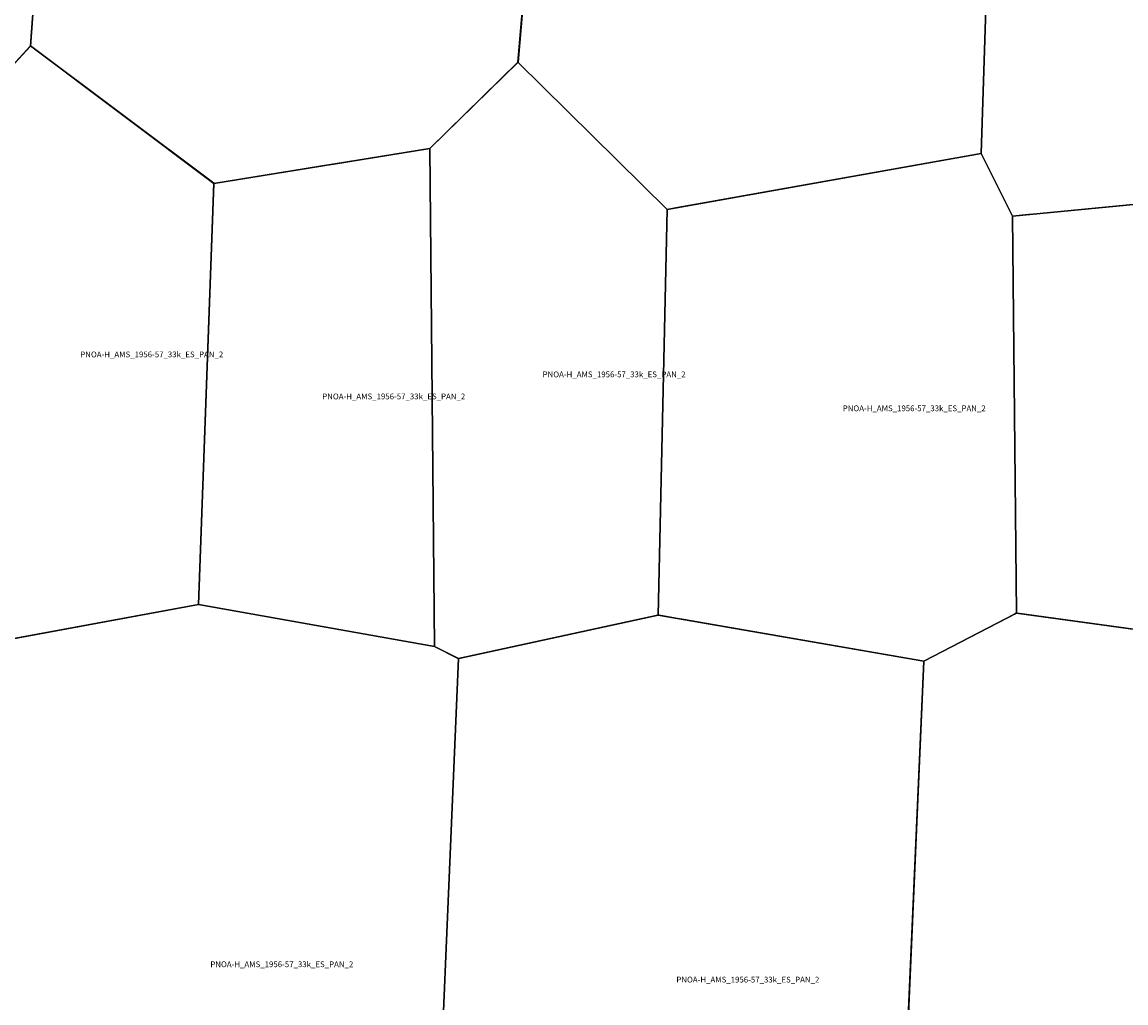
# Model space of a CAD drawing. Extents: x 346039 to 374885, y 4632383 to 4651476.
# Drawn here: x 354155 to 360647, y 4637983 to 4643750 of the extents above; entities that cross this region are included whole.
import ezdxf

# ---------------------------------------------------------------- set-up
doc = ezdxf.new("R2010")
doc.units = 0

# ---------------------------------------------------------------- blocks, each defined once
blk = doc.blocks.new('FEATURE')
at = {"layer": 'FeatureAttribs'}
blk.add_attdef('NAME', (0, 0), '', height=1, dxfattribs=at)

msp = doc.modelspace()

# ---------------------------------------------------------------- linework, layer by layer
at = {"layer": 'Unknown_Area_Type'}
for points in [[(353938, 4644806), (354281.5, 4644657), (354204.5, 4643609.5), (353760.5, 4643130), (352502, 4642928), (351239, 4643581.5), (351298, 4644762.5), (352263.5, 4645532.5), (353936, 4644806.5), (353938, 4644806)], [(353938, 4644806), (353936, 4644806.5), (352263.5, 4645532.5), (351298, 4644762.5), (351239, 4643581.5), (352502, 4642928), (353760.5, 4643130), (354204.5, 4643609.5), (354281.5, 4644657), (353938, 4644806)], [(355321, 4645394.5), (357164, 4644603), (357071.5, 4643515.5), (356552.5, 4643006.5), (355282, 4642802), (354204.5, 4643610), (354281.5, 4644657), (355320.5, 4645393.5), (355321, 4645394.5)], [(355321, 4645394.5), (355320.5, 4645393.5), (354281.5, 4644657), (354204.5, 4643610), (355282, 4642802), (356552.5, 4643006.5), (357071.5, 4643515.5), (357164, 4644603), (355321, 4645394.5)], [(358033.5, 4645087), (358294.5, 4645232.5), (358297.5, 4645233), (359846.5, 4644559), (359795.5, 4642978), (357948, 4642648.5), (357071, 4643515), (357164, 4644603), (358032.5, 4645086.5), (358033.5, 4645087)], [(358033.5, 4645087), (358032.5, 4645086.5), (357164, 4644603), (357071, 4643515), (357948, 4642648.5), (359795.5, 4642978), (359846.5, 4644559), (358297.5, 4645233), (358294.5, 4645232.5), (358033.5, 4645087)], [(362130, 4644744.5), (362563.5, 4644541), (362499, 4642853), (359980, 4642608.5), (359796, 4642977.5), (359846.5, 4644559), (361180.5, 4645191), (362129, 4644745), (362130, 4644744.5)], [(362130, 4644744.5), (362129, 4644745), (361180.5, 4645191), (359846.5, 4644559), (359796, 4642977.5), (359980, 4642608.5), (362499, 4642853), (362563.5, 4644541), (362130, 4644744.5)], [(353937.5, 4643322), (354205, 4643610), (355282, 4642802.5), (355192.5, 4640326), (353948.5, 4640097), (353944, 4640097.5), (353884.5, 4640131.5), (353760, 4643130), (353937, 4643321), (353937.5, 4643322)], [(353937.5, 4643322), (353937, 4643321), (353760, 4643130), (353884.5, 4640131.5), (353944, 4640097.5), (353948.5, 4640097), (355192.5, 4640326), (355282, 4642802.5), (354205, 4643610), (353937.5, 4643322)], [(357071, 4643515), (357948, 4642649), (357896.5, 4640263.5), (356723.5, 4640008), (356720, 4640008), (356581, 4640079), (356552.5, 4643007), (357070.5, 4643514), (357071, 4643515)], [(357071, 4643515), (357070.5, 4643514), (356552.5, 4643007), (356581, 4640079), (356720, 4640008), (356723.5, 4640008), (357896.5, 4640263.5), (357948, 4642649), (357071, 4643515)], [(355985.5, 4642915.5), (356552.5, 4643006.5), (356581, 4640079), (355192.5, 4640326), (355282, 4642802), (355982.5, 4642915), (355985.5, 4642915.5)], [(355985.5, 4642915.5), (355982.5, 4642915), (355282, 4642802), (355192.5, 4640326), (356581, 4640079), (356552.5, 4643006.5), (355985.5, 4642915.5)], [(358033, 4642664), (359796, 4642978.5), (359980, 4642609.5), (360003, 4640274.5), (359459, 4639993), (357896.5, 4640263.5), (357948, 4642648.5), (358030.5, 4642663.5), (358033, 4642664)], [(358033, 4642664), (358030.5, 4642663.5), (357948, 4642648.5), (357896.5, 4640263.5), (359459, 4639993), (360003, 4640274.5), (359980, 4642609.5), (359796, 4642978.5), (358033, 4642664)], [(360081.5, 4642618.5), (362468.5, 4642850.5), (362494.5, 4642853), (362499.5, 4642852.5), (362578, 4642668.5), (362578.5, 4642661), (362615, 4640224), (362160, 4639979), (360003, 4640274.5), (359980, 4642608.5), (360076.5, 4642618), (360081.5, 4642618.5)], [(360081.5, 4642618.5), (360076.5, 4642618), (359980, 4642608.5), (360003, 4640274.5), (362160, 4639979), (362615, 4640224), (362578.5, 4642661), (362578, 4642668.5), (362499.5, 4642852.5), (362494.5, 4642853), (362468.5, 4642850.5), (360081.5, 4642618.5)], [(353937.5, 4639828.5), (353946, 4640097), (355192, 4640326), (356579.5, 4640079.5), (356721, 4640008), (356562.5, 4636277), (354652.5, 4636035.5), (354648, 4636036.5), (354634, 4636043), (353834, 4636416), (353937.5, 4639812), (353937.5, 4639828.5)], [(353937.5, 4639828.5), (353937.5, 4639812), (353834, 4636416), (354634, 4636043), (354648, 4636036.5), (354652.5, 4636035.5), (356562.5, 4636277), (356721, 4640008), (356579.5, 4640079.5), (355192, 4640326), (353946, 4640097), (353937.5, 4639828.5)], [(358034, 4640240), (359458, 4639993), (359290.5, 4636161.5), (359287.5, 4636160), (359267, 4636158), (357197, 4635959.5), (357194.5, 4635959.5), (357149.5, 4635982), (356562.5, 4636277), (356721, 4640008), (357894.5, 4640263.5), (357902, 4640263), (358031.5, 4640240), (358034, 4640240)], [(358034, 4640240), (358031.5, 4640240), (357902, 4640263), (357894.5, 4640263.5), (356721, 4640008), (356562.5, 4636277), (357149.5, 4635982), (357194.5, 4635959.5), (357197, 4635959.5), (359267, 4636158), (359287.5, 4636160), (359290.5, 4636161.5), (359458, 4639993), (358034, 4640240)], [(362130, 4639983), (362159.5, 4639979), (362159.5, 4639971), (362037, 4636073), (359762, 4635909.5), (359290, 4636160.5), (359458, 4639993), (359992, 4640269.5), (360002, 4640274.5), (360006.5, 4640274.5), (362128.5, 4639983), (362130, 4639983)], [(362130, 4639983), (362128.5, 4639983), (360006.5, 4640274.5), (360002, 4640274.5), (359992, 4640269.5), (359458, 4639993), (359290, 4636160.5), (359762, 4635909.5), (362037, 4636073), (362159.5, 4639971), (362159.5, 4639979), (362130, 4639983)]]:
    msp.add_lwpolyline(points, close=True, dxfattribs=at)

# ---------------------------------------------------------------- block references
at = {"layer": 'FeatureAttribs'}
ref = msp.add_blockref('FEATURE', (354497.089, 4641779.248), dxfattribs=at)
ref.add_attrib('NAME', 'PNOA-H_AMS_1956-57_33k_ES_PAN_2', (354497.089, 4641779.248), dxfattribs={"height": 33.87181})
ref = msp.add_blockref('FEATURE', (354497.089, 4641779.248), dxfattribs=at)
ref.add_attrib('NAME', 'PNOA-H_AMS_1956-57_33k_ES_PAN_2', (354497.089, 4641779.248), dxfattribs={"height": 33.87181})
ref = msp.add_blockref('FEATURE', (357216.059, 4641661.96), dxfattribs=at)
ref.add_attrib('NAME', 'PNOA-H_AMS_1956-57_33k_ES_PAN_2', (357216.059, 4641661.96), dxfattribs={"height": 33.87181})
ref = msp.add_blockref('FEATURE', (357216.059, 4641661.96), dxfattribs=at)
ref.add_attrib('NAME', 'PNOA-H_AMS_1956-57_33k_ES_PAN_2', (357216.059, 4641661.96), dxfattribs={"height": 33.87181})
ref = msp.add_blockref('FEATURE', (355920.2, 4641532.3), dxfattribs=at)
ref.add_attrib('NAME', 'PNOA-H_AMS_1956-57_33k_ES_PAN_2', (355920.2, 4641532.3), dxfattribs={"height": 33.87181})
ref = msp.add_blockref('FEATURE', (355920.2, 4641532.3), dxfattribs=at)
ref.add_attrib('NAME', 'PNOA-H_AMS_1956-57_33k_ES_PAN_2', (355920.2, 4641532.3), dxfattribs={"height": 33.87181})
ref = msp.add_blockref('FEATURE', (358981.208, 4641462.364), dxfattribs=at)
ref.add_attrib('NAME', 'PNOA-H_AMS_1956-57_33k_ES_PAN_2', (358981.208, 4641462.364), dxfattribs={"height": 33.87181})
ref = msp.add_blockref('FEATURE', (358981.208, 4641462.364), dxfattribs=at)
ref.add_attrib('NAME', 'PNOA-H_AMS_1956-57_33k_ES_PAN_2', (358981.208, 4641462.364), dxfattribs={"height": 33.87181})
ref = msp.add_blockref('FEATURE', (355261.882, 4638193.387), dxfattribs=at)
ref.add_attrib('NAME', 'PNOA-H_AMS_1956-57_33k_ES_PAN_2', (355261.882, 4638193.387), dxfattribs={"height": 33.87181})
ref = msp.add_blockref('FEATURE', (355261.882, 4638193.387), dxfattribs=at)
ref.add_attrib('NAME', 'PNOA-H_AMS_1956-57_33k_ES_PAN_2', (355261.882, 4638193.387), dxfattribs={"height": 33.87181})
ref = msp.add_blockref('FEATURE', (358002.654, 4638103.293), dxfattribs=at)
ref.add_attrib('NAME', 'PNOA-H_AMS_1956-57_33k_ES_PAN_2', (358002.654, 4638103.293), dxfattribs={"height": 33.87181})
ref = msp.add_blockref('FEATURE', (358002.654, 4638103.293), dxfattribs=at)
ref.add_attrib('NAME', 'PNOA-H_AMS_1956-57_33k_ES_PAN_2', (358002.654, 4638103.293), dxfattribs={"height": 33.87181})

doc.saveas('drawing.dxf')
